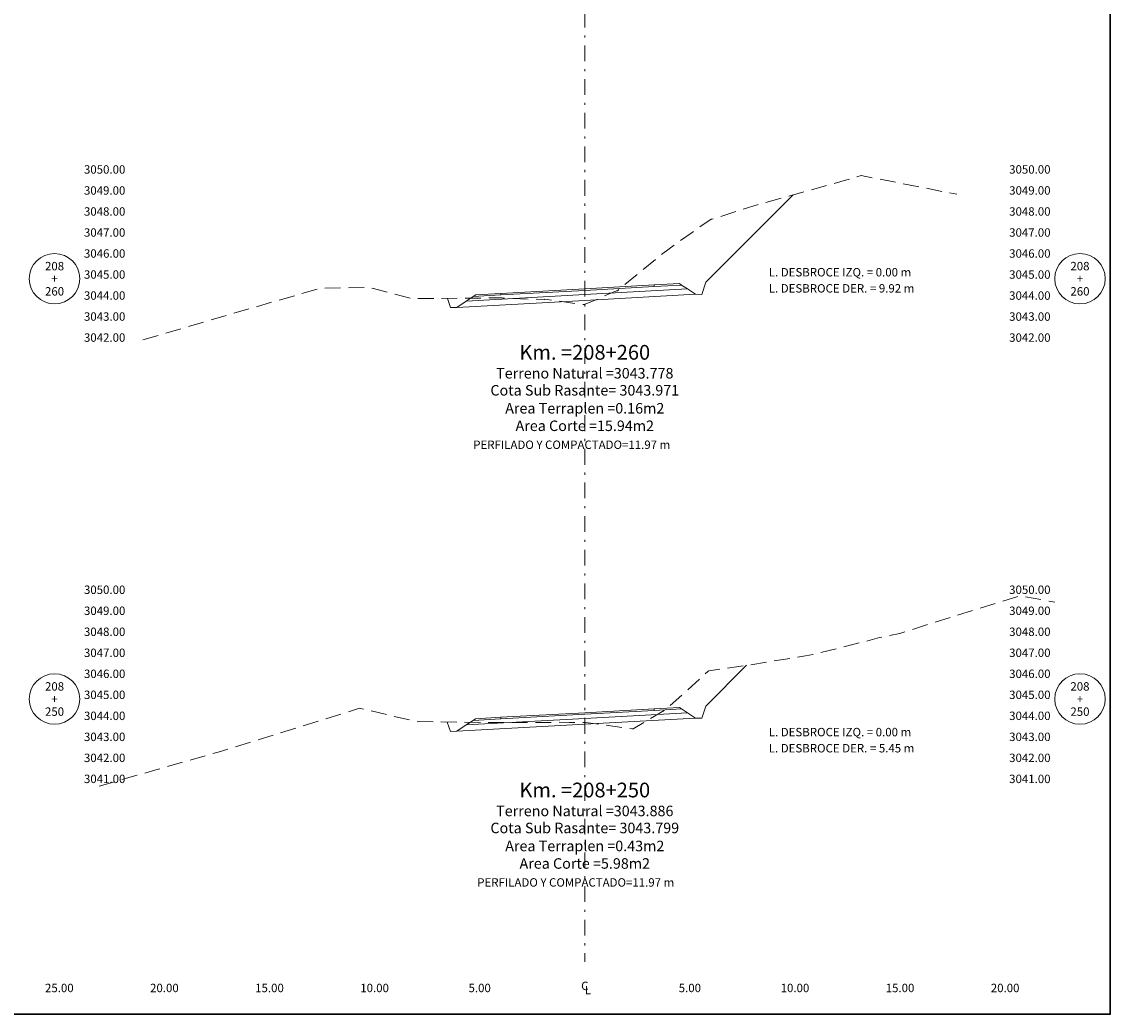
# Model space of a CAD drawing. Extents: x 0 to 155, y 0 to 95.
# Drawn here: x 103 to 155, y 0 to 47 of the extents above; entities that cross this region are included whole.
import ezdxf
from ezdxf.enums import TextEntityAlignment as Align

# ---------------------------------------------------------------- set-up
doc = ezdxf.new("R2010")
doc.units = 0
doc.header["$LTSCALE"] = 1.5
doc.linetypes.add('DASHDOT', pattern=[1, 0.5, -0.25, 0, -0.25])
doc.linetypes.add('DASHED', pattern=[0.75, 0.5, -0.25])
doc.layers.add('ANN_ELEV_OFF', color=7, linetype='CONTINUOUS')
doc.layers.add('Texto - Calculo', color=7, linetype='CONTINUOUS')
for name, color, linetype, lineweight in [('BORDER', 7, 'CONTINUOUS', 30), ('CENTERLINE', 4, 'DASHDOT', 0), ('CIRCLE_STATIONS', 7, 'CONTINUOUS', 5), ('CIRCLES', 7, 'CONTINUOUS', 5), ('CL_ORIG_ELEV', 7, 'CONTINUOUS', 0), ('DES_BASE', 8, 'CONTINUOUS', 5), ('DES_BERMA', 8, 'CONTINUOUS', 0), ('DES_PAVIMENTO', 8, 'CONTINUOUS', 5), ('DES_SUBBASE', 8, 'CONTINUOUS', 0), ('DES_SUBRASANTE', 1, 'CONTINUOUS', 20), ('DESIGNEARTHWORK', 7, 'CONTINUOUS', 0), ('ELEVATIONS', 7, 'CONTINUOUS', 0), ('OFFSETS', 4, 'CONTINUOUS', 0), ('ORIG_SURFACE', 44, 'DASHED', 20), ('STATIONS', 7, 'CONTINUOUS', 0)]:
    doc.layers.add(name, color=color, linetype=linetype, lineweight=lineweight)
doc.styles.add('asimplex', font='simplex.shx', dxfattribs={"height": 0.4})
doc.styles.add('CIRCLE_STATIONS', font='SIMPLEX.SHX')
doc.styles.add('CL_ELEVATIONS', font='SIMPLEX')
doc.styles.add('DESIGN_EARTHWORK', font='simplex.shx')
doc.styles.add('ELEVATIONS', font='SIMPLEX')
doc.styles.add('OFFSETS', font='SIMPLEX')
doc.styles.get("Standard").update_dxf_attribs({"font": 'simplex'})
doc.styles.add('STATIONS', font='arial.ttf')

msp = doc.modelspace()

# ---------------------------------------------------------------- linework, layer by layer
at = {"layer": 'BORDER'}
msp.add_lwpolyline([(0, 0), (0, 95), (155, 95), (155, 0)], close=True, dxfattribs=at)
at = {"layer": 'CENTERLINE'}
msp.add_lwpolyline([(130, 92.5), (130, 2.5)], dxfattribs=at)
at = {"layer": 'CIRCLES'}
for centre in [(104.773, 35), (153.56, 35), (104.773, 15), (153.56, 15)]:
    msp.add_circle(centre, 1.2, dxfattribs=at)
at = {"layer": 'DES_BASE'}
for points in [[(124.359, 33.936), (124.686, 34.154), (126.009, 34.227), (130, 34.446), (133.3, 34.628), (134.604, 34.699), (134.881, 34.514)], [(124.359, 13.764), (124.686, 13.982), (126.008, 14.054), (130, 14.274), (133.3, 14.456), (134.604, 14.527), (134.881, 14.342)]]:
    msp.add_lwpolyline(points, dxfattribs=at)
at = {"layer": 'DES_BERMA'}
for points in [[(124.686, 34.154), (124.809, 34.236), (126.009, 34.302), (130, 34.521), (133.3, 34.703), (134.5, 34.769), (134.604, 34.699)], [(124.686, 13.982), (124.808, 14.063), (126.008, 14.129), (130, 14.349), (133.3, 14.531), (134.5, 14.597), (134.604, 14.527)]]:
    msp.add_lwpolyline(points, dxfattribs=at)
at = {"layer": 'DES_PAVIMENTO'}
for points in [[(124.686, 34.154), (126.009, 34.227), (126.009, 34.302), (130, 34.521), (133.3, 34.703), (133.3, 34.628), (134.604, 34.699)], [(124.686, 13.982), (126.008, 14.054), (126.008, 14.129), (130, 14.349), (133.3, 14.531), (133.3, 14.456), (134.604, 14.527)]]:
    msp.add_lwpolyline(points, dxfattribs=at)
at = {"layer": 'DES_SUBBASE'}
for points in [[(123.91, 33.636), (124.359, 33.936), (130, 34.246), (134.881, 34.514), (135.262, 34.26)], [(123.909, 13.464), (124.359, 13.764), (130, 14.074), (134.881, 14.342), (135.262, 14.088)]]:
    msp.add_lwpolyline(points, dxfattribs=at)
at = {"layer": 'DES_SUBRASANTE'}
for points in [[(123.464, 34.065), (123.61, 33.629), (123.91, 33.636), (130, 33.971), (135.262, 34.26), (135.562, 34.253), (135.755, 34.832), (139.917, 38.994)], [(123.46, 13.905), (123.609, 13.457), (123.909, 13.464), (130, 13.799), (135.262, 14.088), (135.562, 14.081), (135.755, 14.66), (137.7, 16.604)]]:
    msp.add_lwpolyline(points, dxfattribs=at)
at = {"layer": 'ORIG_SURFACE', "flags": 128}
for points in [[(108.981, 32.096), (113.167, 33.317), (117.423, 34.553), (119.754, 34.585), (119.94, 34.535), (121.786, 34.048), (121.981, 34.051), (126.066, 34.089), (126.117, 34.082), (128.081, 34.005), (128.105, 34.029), (129.947, 33.766), (129.974, 33.772), (130, 33.778), (130.018, 33.782), (131.502, 34.427), (131.552, 34.428), (133.523, 36.057), (134.016, 36.421), (135.104, 37.205), (136.009, 37.829), (136.05, 37.835), (138.421, 38.589), (138.526, 38.606), (142.411, 39.689), (142.657, 39.751), (143.151, 39.913), (147.702, 39.017)], [(106.898, 10.856), (109.585, 11.627), (112.56, 12.477), (118.999, 14.473), (119.289, 14.559), (122.03, 13.92), (122.139, 13.923), (125.133, 13.882), (125.173, 13.874), (128.507, 13.891), (128.533, 13.892), (129.269, 13.89), (130, 13.886), (130.028, 13.886), (130.965, 13.76), (132.245, 13.583), (132.281, 13.583), (132.3, 13.58), (133.856, 14.503), (133.866, 14.513), (135.855, 16.306), (135.897, 16.34), (137.725, 16.608), (137.865, 16.624), (140.504, 17.056), (140.843, 17.116), (143.585, 17.802), (144.03, 17.923), (144.984, 18.124), (150.709, 19.918), (152.36, 19.608)]]:
    msp.add_lwpolyline(points, dxfattribs=at)

# ---------------------------------------------------------------- texts
at = {"layer": 'ANN_ELEV_OFF'}
for s, p in [('Cota Sub Rasante= 3043.971', (130, 29.441)), ('Cota Sub Rasante= 3043.799', (130, 8.614))]:
    msp.add_text(s, height=0.5, dxfattribs=at).set_placement(p, align=Align.CENTER)
at = {"layer": 'CIRCLE_STATIONS', "style": 'CIRCLE_STATIONS'}
for s, p in [('208', (104.773, 35.6)), ('208', (153.56, 35.6)), ('+', (104.773, 35)), ('+', (153.56, 35)), ('260', (104.773, 34.4)), ('260', (153.56, 34.4)), ('208', (104.773, 15.6)), ('208', (153.56, 15.6)), ('+', (104.773, 15)), ('+', (153.56, 15)), ('250', (104.773, 14.4)), ('250', (153.56, 14.4))]:
    msp.add_text(s, height=0.4, dxfattribs=at).set_placement(p, align=Align.MIDDLE_CENTER)
at = {"layer": 'CL_ORIG_ELEV', "style": 'CL_ELEVATIONS'}
for s, p in [('Terreno Natural =3043.778', (130, 30.096)), ('Terreno Natural =3043.886', (130, 9.268))]:
    msp.add_text(s, height=0.5, dxfattribs=at).set_placement(p, align=Align.BOTTOM_CENTER)
at = {"layer": 'DESIGNEARTHWORK', "style": 'DESIGN_EARTHWORK'}
for s, p in [('Area Terraplen =0.16m2', (130, 28.429)), ('Area Corte =15.94m2', (130, 27.596)), ('Area Terraplen =0.43m2', (130, 7.601)), ('Area Corte =5.98m2', (130, 6.768))]:
    msp.add_text(s, height=0.5, dxfattribs=at).set_placement(p, align=Align.BOTTOM_CENTER)
at = {"layer": 'ELEVATIONS', "style": 'ELEVATIONS'}
for s, p in [('3050.00', (106.173, 40)), ('3049.00', (106.173, 39)), ('3048.00', (106.173, 38)), ('3047.00', (106.173, 37)), ('3046.00', (106.173, 36)), ('3045.00', (106.173, 35)), ('3044.00', (106.173, 34)), ('3043.00', (106.173, 33)), ('3042.00', (106.173, 32)), ('3050.00', (106.173, 20)), ('3049.00', (106.173, 19)), ('3048.00', (106.173, 18)), ('3047.00', (106.173, 17)), ('3046.00', (106.173, 16)), ('3045.00', (106.173, 15)), ('3044.00', (106.173, 14)), ('3043.00', (106.173, 13)), ('3042.00', (106.173, 12)), ('3041.00', (106.173, 11))]:
    msp.add_text(s, height=0.4, dxfattribs=at).set_placement(p)
for s, p in [('3050.00', (152.16, 40)), ('3049.00', (152.16, 39)), ('3048.00', (152.16, 38)), ('3047.00', (152.16, 37)), ('3046.00', (152.16, 36)), ('3045.00', (152.16, 35)), ('3044.00', (152.16, 34)), ('3043.00', (152.16, 33)), ('3042.00', (152.16, 32)), ('3050.00', (152.16, 20)), ('3049.00', (152.16, 19)), ('3048.00', (152.16, 18)), ('3047.00', (152.16, 17)), ('3046.00', (152.16, 16)), ('3045.00', (152.16, 15)), ('3044.00', (152.16, 14)), ('3043.00', (152.16, 13)), ('3042.00', (152.16, 12)), ('3041.00', (152.16, 11))]:
    msp.add_text(s, height=0.4, dxfattribs=at).set_placement(p, align=Align.RIGHT)
at = {"layer": 'OFFSETS', "style": 'OFFSETS'}
msp.add_text('C', height=0.4, dxfattribs=at).set_placement((130, 1.35), align=Align.MIDDLE_CENTER)
for s, p in [('25.00', (105, 1.05)), ('20.00', (110, 1.05)), ('15.00', (115, 1.05)), ('10.00', (120, 1.05)), ('5.00', (125, 1.05)), ('5.00', (135, 1.05)), ('10.00', (140, 1.05)), ('15.00', (145, 1.05)), ('20.00', (150, 1.05))]:
    msp.add_text(s, height=0.4, dxfattribs=at).set_placement(p, align=Align.CENTER)
msp.add_text('L', height=0.4, dxfattribs=at).set_placement((130, 1.15), align=Align.MIDDLE_LEFT)
at = {"layer": 'STATIONS', "style": 'STATIONS'}
for s, p in [('Km. =208+260', (130, 30.929)), ('Km. =208+250', (130, 10.101))]:
    msp.add_text(s, height=0.7, dxfattribs=at).set_placement(p, align=Align.BOTTOM_CENTER)
at = {"layer": 'Texto - Calculo', "style": 'asimplex'}
for s, p in [('L. DESBROCE IZQ. = 0.00 m', (138.755, 35.109)), ('L. DESBROCE DER. = 9.92 m', (138.755, 34.342)), ('PERFILADO Y COMPACTADO=11.97 m', (124.694, 26.9)), ('L. DESBROCE IZQ. = 0.00 m', (138.755, 13.226)), ('L. DESBROCE DER. = 5.45 m', (138.755, 12.459)), ('PERFILADO Y COMPACTADO=11.97 m', (124.884, 6.072))]:
    msp.add_text(s, height=0.4, dxfattribs=at).set_placement(p)

doc.saveas('drawing.dxf')
